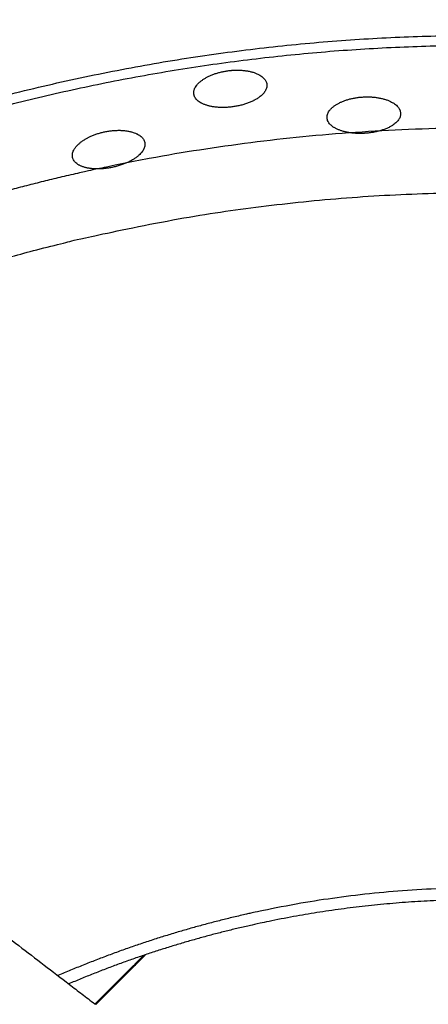
# Model space of a CAD drawing. Units: millimetres. Extents: x 0 to 1901, y 0 to 2179.
# Drawn here: x 430 to 443, y 2046 to 2077 of the extents above; entities that cross this region are included whole.
import ezdxf

# ---------------------------------------------------------------- set-up
doc = ezdxf.new("R2010")
doc.units = ezdxf.units.MM
doc.header["$MEASUREMENT"] = 0
doc.layers.add('PROIEZIONI 2D$Visible$Curves', color=7, linetype='Continuous', true_color=0x000000)
doc.layers.add('PROIEZIONI 2D$Visible$SceneSilhouetteCurves', color=7, linetype='Continuous', lineweight=50, true_color=0x000000)

msp = doc.modelspace()

# ---------------------------------------------------------------- linework, layer by layer
at = {"layer": 'PROIEZIONI 2D$Visible$Curves', "color": 59, "lineweight": -3, "true_color": 0x664b21}
for points, weights, knots in [([(482.639, 2066.889), (465.703, 2079.643), (444.501, 2079.643), (422.878, 2079.644), (405.761, 2066.431)], [0.857747434112, 0.878336518986, 1, 0.876214791018, 0.857060054703], [257.397887, 257.397887, 257.397887, 298.765461, 298.765461, 340.854458, 340.854458, 340.854458]), ([(408.572, 2064.274), (424.549, 2076.225), (444.501, 2076.225), (464.032, 2076.225), (479.818, 2064.725)], [0.85794048378, 0.878900479625, 1, 0.881155742336, 0.858755899718], [55.263092, 55.263092, 55.263092, 94.218735, 94.218735, 132.448898, 132.448898, 132.448898])]:
    msp.add_rational_spline(points, weights, degree=2, knots=knots, dxfattribs=at)
at = {"layer": 'PROIEZIONI 2D$Visible$Curves', "color": 59, "lineweight": -3, "true_color": 0x664c28}
msp.add_rational_spline([(417.41, 2069.412), (433.175, 2077.444), (450.77, 2075.585)], [0.902753966949, 0.842758980055, 0.855921641282], degree=2, dxfattribs=at)
for points, knots in [([(435.492, 2074.392), (435.491, 2074.399), (435.49, 2074.406), (435.49, 2074.414), (435.49, 2074.423), (435.489, 2074.432), (435.49, 2074.441), (435.491, 2074.46), (435.493, 2074.478), (435.497, 2074.497), (435.499, 2074.506), (435.502, 2074.516), (435.505, 2074.525), (435.508, 2074.535), (435.511, 2074.544), (435.515, 2074.554), (435.523, 2074.572), (435.532, 2074.591), (435.544, 2074.61), (435.555, 2074.629), (435.568, 2074.648), (435.582, 2074.667), (435.589, 2074.676), (435.597, 2074.686), (435.605, 2074.695), (435.613, 2074.704), (435.622, 2074.713), (435.631, 2074.723), (435.64, 2074.732), (435.649, 2074.741), (435.659, 2074.75), (435.669, 2074.759), (435.679, 2074.768), (435.689, 2074.777), (435.7, 2074.786), (435.711, 2074.795), (435.722, 2074.804), (435.734, 2074.813), (435.745, 2074.822), (435.758, 2074.83), (435.77, 2074.839), (435.782, 2074.847), (435.795, 2074.856), (435.808, 2074.864), (435.821, 2074.872), (435.834, 2074.88), (435.848, 2074.888), (435.862, 2074.896), (435.876, 2074.904), (435.89, 2074.912), (435.904, 2074.92), (435.919, 2074.927), (435.934, 2074.935), (435.949, 2074.942), (435.965, 2074.95), (435.98, 2074.957), (435.996, 2074.964), (436.012, 2074.971), (436.028, 2074.978), (436.044, 2074.985), (436.061, 2074.991), (436.078, 2074.998), (436.094, 2075.004), (436.112, 2075.011), (436.129, 2075.017), (436.146, 2075.023), (436.163, 2075.029), (436.181, 2075.035), (436.199, 2075.04), (436.216, 2075.046), (436.252, 2075.056), (436.288, 2075.066), (436.326, 2075.075), (436.344, 2075.08), (436.363, 2075.084), (436.382, 2075.088), (436.401, 2075.092), (436.42, 2075.096), (436.439, 2075.1), (436.458, 2075.103), (436.477, 2075.107), (436.497, 2075.11), (436.516, 2075.113), (436.535, 2075.116), (436.554, 2075.118)], [-1.855752, -1.855752, -1.855752, -1.855752, -1.809317, -1.809317, -1.809317, -1.751198, -1.751198, -1.751198, -1.634803, -1.634803, -1.634803, -1.576679, -1.576679, -1.576679, -1.518573, -1.518573, -1.518573, -1.402047, -1.402047, -1.402047, -1.28556, -1.28556, -1.28556, -1.227457, -1.227457, -1.227457, -1.169171, -1.169171, -1.169171, -1.110703, -1.110703, -1.110703, -1.052127, -1.052127, -1.052127, -0.993516, -0.993516, -0.993516, -0.934944, -0.934944, -0.934944, -0.876481, -0.876481, -0.876481, -0.818187, -0.818187, -0.818187, -0.760068, -0.760068, -0.760068, -0.701774, -0.701774, -0.701774, -0.643289, -0.643289, -0.643289, -0.584696, -0.584696, -0.584696, -0.526079, -0.526079, -0.526079, -0.467518, -0.467518, -0.467518, -0.409093, -0.409093, -0.409093, -0.350868, -0.350868, -0.350868, -0.234293, -0.234293, -0.234293, -0.175747, -0.175747, -0.175747, -0.117123, -0.117123, -0.117123, -0.058512, -0.058512, -0.058512, 0, 0, 0, 0]), ([(436.554, 2075.118), (436.576, 2075.121), (436.597, 2075.124), (436.618, 2075.126), (436.628, 2075.127), (436.639, 2075.128), (436.649, 2075.129), (436.66, 2075.13), (436.671, 2075.131), (436.681, 2075.132), (436.702, 2075.134), (436.723, 2075.135), (436.744, 2075.136), (436.765, 2075.137), (436.786, 2075.138), (436.807, 2075.138), (436.828, 2075.138), (436.849, 2075.139), (436.87, 2075.138), (436.89, 2075.138), (436.911, 2075.138), (436.931, 2075.137), (436.952, 2075.136), (436.972, 2075.135), (436.992, 2075.133), (437.012, 2075.132), (437.032, 2075.13), (437.051, 2075.128), (437.09, 2075.124), (437.128, 2075.119), (437.165, 2075.113), (437.183, 2075.109), (437.201, 2075.106), (437.219, 2075.102), (437.237, 2075.099), (437.255, 2075.095), (437.272, 2075.09), (437.289, 2075.086), (437.306, 2075.081), (437.323, 2075.077), (437.339, 2075.072), (437.355, 2075.067), (437.371, 2075.062), (437.387, 2075.056), (437.402, 2075.051), (437.417, 2075.045), (437.432, 2075.039), (437.446, 2075.033), (437.46, 2075.027), (437.483, 2075.017), (437.505, 2075.007), (437.526, 2074.995), (437.546, 2074.984), (437.566, 2074.973), (437.584, 2074.96), (437.602, 2074.948), (437.619, 2074.935), (437.635, 2074.922), (437.651, 2074.909), (437.665, 2074.896), (437.678, 2074.882), (437.691, 2074.868), (437.703, 2074.854), (437.714, 2074.839), (437.724, 2074.825), (437.733, 2074.81), (437.741, 2074.795), (437.741, 2074.794), (437.741, 2074.794), (437.741, 2074.794)], [0, 0, 0, 0, 0.063877, 0.063877, 0.063877, 0.095702, 0.095702, 0.095702, 0.12754, 0.12754, 0.12754, 0.191436, 0.191436, 0.191436, 0.255537, 0.255537, 0.255537, 0.31974, 0.31974, 0.31974, 0.383933, 0.383933, 0.383933, 0.448, 0.448, 0.448, 0.51183, 0.51183, 0.51183, 0.639479, 0.639479, 0.639479, 0.703584, 0.703584, 0.703584, 0.767784, 0.767784, 0.767784, 0.831977, 0.831977, 0.831977, 0.896057, 0.896057, 0.896057, 0.959922, 0.959922, 0.959922, 1.023574, 1.023574, 1.023574, 1.127406, 1.127406, 1.127406, 1.231399, 1.231399, 1.231399, 1.335167, 1.335167, 1.335167, 1.438728, 1.438728, 1.438728, 1.54243, 1.54243, 1.54243, 1.645967, 1.645967, 1.645967, 1.647349, 1.647349, 1.647349, 1.647349]), ([(437.771, 2074.7), (437.774, 2074.684), (437.774, 2074.668), (437.774, 2074.653), (437.773, 2074.636), (437.771, 2074.62), (437.768, 2074.604), (437.765, 2074.587), (437.76, 2074.571), (437.754, 2074.555), (437.748, 2074.538), (437.741, 2074.522), (437.732, 2074.505), (437.723, 2074.489), (437.713, 2074.472), (437.702, 2074.456), (437.69, 2074.44), (437.677, 2074.424), (437.663, 2074.408), (437.649, 2074.392), (437.634, 2074.376), (437.617, 2074.36), (437.6, 2074.344), (437.582, 2074.329), (437.563, 2074.314), (437.551, 2074.304), (437.538, 2074.295), (437.525, 2074.285), (437.512, 2074.276), (437.499, 2074.267), (437.485, 2074.258), (437.471, 2074.249), (437.457, 2074.24), (437.442, 2074.232), (437.428, 2074.223), (437.412, 2074.214), (437.397, 2074.206), (437.386, 2074.2), (437.376, 2074.195), (437.365, 2074.189)], [-1.851407, -1.851407, -1.851407, -1.851407, -1.751461, -1.751461, -1.751461, -1.648765, -1.648765, -1.648765, -1.546139, -1.546139, -1.546139, -1.443319, -1.443319, -1.443319, -1.340621, -1.340621, -1.340621, -1.237779, -1.237779, -1.237779, -1.134473, -1.134473, -1.134473, -1.031101, -1.031101, -1.031101, -0.966657, -0.966657, -0.966657, -0.902422, -0.902422, -0.902422, -0.838267, -0.838267, -0.838267, -0.773844, -0.773844, -0.773844, -0.730572, -0.730572, -0.730572, -0.730572]), ([(437.741, 2074.794), (437.749, 2074.779), (437.755, 2074.764), (437.76, 2074.748), (437.765, 2074.733), (437.769, 2074.717), (437.771, 2074.701)], [-2.0599012, -2.0599012, -2.0599012, -2.0599012, -1.9576727, -1.9576727, -1.9576727, -1.8541177, -1.8541177, -1.8541177, -1.8541177]), ([(435.521, 2074.299), (435.52, 2074.302), (435.518, 2074.305), (435.517, 2074.309), (435.513, 2074.317), (435.509, 2074.326), (435.506, 2074.334), (435.5, 2074.351), (435.496, 2074.369), (435.493, 2074.386)], [-0.1941337, -0.1941337, -0.1941337, -0.1941337, -0.1720518, -0.1720518, -0.1720518, -0.1147424, -0.1147424, -0.1147424, 0, 0, 0, 0]), ([(436.706, 2073.993), (436.687, 2073.991), (436.668, 2073.988), (436.649, 2073.986), (436.631, 2073.984), (436.612, 2073.982), (436.593, 2073.981), (436.574, 2073.979), (436.555, 2073.978), (436.536, 2073.976), (436.517, 2073.975), (436.498, 2073.974), (436.479, 2073.974), (436.461, 2073.973), (436.442, 2073.972), (436.423, 2073.972), (436.404, 2073.972), (436.386, 2073.972), (436.367, 2073.972), (436.349, 2073.972), (436.33, 2073.973), (436.312, 2073.973), (436.294, 2073.974), (436.276, 2073.975), (436.258, 2073.976), (436.24, 2073.977), (436.222, 2073.979), (436.204, 2073.98), (436.187, 2073.982), (436.17, 2073.984), (436.153, 2073.986), (436.135, 2073.988), (436.119, 2073.99), (436.102, 2073.993), (436.085, 2073.995), (436.069, 2073.998), (436.053, 2074.001), (436.037, 2074.004), (436.021, 2074.007), (436.005, 2074.01), (435.99, 2074.014), (435.974, 2074.017), (435.959, 2074.021), (435.944, 2074.025), (435.929, 2074.029), (435.914, 2074.033), (435.9, 2074.038), (435.886, 2074.042), (435.872, 2074.047), (435.858, 2074.051), (435.844, 2074.056), (435.831, 2074.061), (435.818, 2074.066), (435.805, 2074.071), (435.792, 2074.077), (435.78, 2074.082), (435.768, 2074.087), (435.756, 2074.093), (435.744, 2074.099), (435.733, 2074.105), (435.721, 2074.111), (435.699, 2074.123), (435.679, 2074.136), (435.659, 2074.149), (435.64, 2074.162), (435.622, 2074.176), (435.606, 2074.191), (435.59, 2074.205), (435.576, 2074.22), (435.563, 2074.236), (435.55, 2074.251), (435.539, 2074.267), (435.53, 2074.284), (435.527, 2074.289), (435.524, 2074.294), (435.521, 2074.299)], [0, 0, 0, 0, 0.057298, 0.057298, 0.057298, 0.114646, 0.114646, 0.114646, 0.171966, 0.171966, 0.171966, 0.229283, 0.229283, 0.229283, 0.286815, 0.286815, 0.286815, 0.344514, 0.344514, 0.344514, 0.402307, 0.402307, 0.402307, 0.460114, 0.460114, 0.460114, 0.517854, 0.517854, 0.517854, 0.575446, 0.575446, 0.575446, 0.632815, 0.632815, 0.632815, 0.69019, 0.69019, 0.69019, 0.747768, 0.747768, 0.747768, 0.805489, 0.805489, 0.805489, 0.863286, 0.863286, 0.863286, 0.921088, 0.921088, 0.921088, 0.978819, 0.978819, 0.978819, 1.036403, 1.036403, 1.036403, 1.093771, 1.093771, 1.093771, 1.151096, 1.151096, 1.151096, 1.266049, 1.266049, 1.266049, 1.380944, 1.380944, 1.380944, 1.495596, 1.495596, 1.495596, 1.610369, 1.610369, 1.610369, 1.645573, 1.645573, 1.645573, 1.645573]), ([(440.026, 2074.112), (440.04, 2074.119), (440.054, 2074.126), (440.068, 2074.133), (440.083, 2074.14), (440.098, 2074.146), (440.113, 2074.153), (440.129, 2074.16), (440.144, 2074.166), (440.16, 2074.172), (440.176, 2074.178), (440.192, 2074.184), (440.209, 2074.19), (440.225, 2074.196), (440.242, 2074.202), (440.259, 2074.207), (440.276, 2074.213), (440.293, 2074.218), (440.311, 2074.223), (440.328, 2074.228), (440.346, 2074.232), (440.363, 2074.237), (440.381, 2074.242), (440.399, 2074.246), (440.418, 2074.25), (440.436, 2074.254), (440.454, 2074.258), (440.473, 2074.262), (440.492, 2074.266), (440.51, 2074.269), (440.529, 2074.272), (440.548, 2074.276), (440.567, 2074.279), (440.586, 2074.281), (440.606, 2074.284), (440.625, 2074.287), (440.644, 2074.289), (440.663, 2074.291), (440.683, 2074.293), (440.702, 2074.295), (440.721, 2074.297), (440.741, 2074.298), (440.76, 2074.299)], [-0.8167046, -0.8167046, -0.8167046, -0.8167046, -0.7599612, -0.7599612, -0.7599612, -0.7013872, -0.7013872, -0.7013872, -0.6427671, -0.6427671, -0.6427671, -0.5841818, -0.5841818, -0.5841818, -0.5257077, -0.5257077, -0.5257077, -0.4674133, -0.4674133, -0.4674133, -0.4092864, -0.4092864, -0.4092864, -0.3509632, -0.3509632, -0.3509632, -0.2924481, -0.2924481, -0.2924481, -0.233826, -0.233826, -0.233826, -0.1751851, -0.1751851, -0.1751851, -0.1166133, -0.1166133, -0.1166133, -0.0581936, -0.0581936, -0.0581936, 0, 0, 0, 0]), ([(440.76, 2074.299), (440.78, 2074.301), (440.801, 2074.302), (440.821, 2074.302), (440.841, 2074.303), (440.861, 2074.304), (440.882, 2074.304), (440.902, 2074.304), (440.922, 2074.304), (440.942, 2074.304), (440.962, 2074.303), (440.982, 2074.303), (441.002, 2074.302), (441.022, 2074.301), (441.042, 2074.3), (441.062, 2074.298), (441.081, 2074.297), (441.101, 2074.295), (441.121, 2074.293), (441.14, 2074.291), (441.159, 2074.289), (441.179, 2074.286), (441.198, 2074.284), (441.217, 2074.281), (441.235, 2074.278), (441.254, 2074.275), (441.273, 2074.271), (441.291, 2074.268), (441.309, 2074.264), (441.327, 2074.261), (441.345, 2074.257), (441.362, 2074.252), (441.379, 2074.248), (441.396, 2074.244), (441.413, 2074.239), (441.43, 2074.234), (441.447, 2074.23), (441.463, 2074.225), (441.479, 2074.219), (441.495, 2074.214), (441.511, 2074.209), (441.527, 2074.203), (441.542, 2074.197), (441.557, 2074.191), (441.572, 2074.185), (441.586, 2074.179), (441.601, 2074.173), (441.615, 2074.166), (441.628, 2074.16), (441.653, 2074.148), (441.676, 2074.135), (441.698, 2074.122), (441.709, 2074.116), (441.719, 2074.109), (441.729, 2074.103), (441.74, 2074.096), (441.75, 2074.089), (441.759, 2074.082), (441.778, 2074.069), (441.796, 2074.054), (441.812, 2074.04), (441.828, 2074.025), (441.843, 2074.01), (441.857, 2073.994), (441.87, 2073.979), (441.882, 2073.963), (441.892, 2073.947), (441.899, 2073.936), (441.906, 2073.925), (441.912, 2073.914)], [-3.707161, -3.707161, -3.707161, -3.707161, -3.646221, -3.646221, -3.646221, -3.585208, -3.585208, -3.585208, -3.52422, -3.52422, -3.52422, -3.46329, -3.46329, -3.46329, -3.402146, -3.402146, -3.402146, -3.340806, -3.340806, -3.340806, -3.279354, -3.279354, -3.279354, -3.217888, -3.217888, -3.217888, -3.156505, -3.156505, -3.156505, -3.095303, -3.095303, -3.095303, -3.034344, -3.034344, -3.034344, -2.973261, -2.973261, -2.973261, -2.911975, -2.911975, -2.911975, -2.850556, -2.850556, -2.850556, -2.789086, -2.789086, -2.789086, -2.727654, -2.727654, -2.727654, -2.618142, -2.618142, -2.618142, -2.563665, -2.563665, -2.563665, -2.509119, -2.509119, -2.509119, -2.39981, -2.39981, -2.39981, -2.2906, -2.2906, -2.2906, -2.181603, -2.181603, -2.181603, -2.106761, -2.106761, -2.106761, -2.106761]), ([(437.365, 2074.189), (437.36, 2074.186), (437.354, 2074.184), (437.349, 2074.181), (437.332, 2074.173), (437.316, 2074.165), (437.298, 2074.157), (437.281, 2074.149), (437.264, 2074.142), (437.246, 2074.134), (437.228, 2074.127), (437.21, 2074.12), (437.192, 2074.113), (437.173, 2074.106), (437.154, 2074.099), (437.136, 2074.093), (437.117, 2074.087), (437.097, 2074.08), (437.078, 2074.074), (437.058, 2074.068), (437.039, 2074.063), (437.019, 2074.057), (436.999, 2074.051), (436.978, 2074.046), (436.958, 2074.041), (436.937, 2074.036), (436.917, 2074.031), (436.896, 2074.027), (436.875, 2074.022), (436.854, 2074.018), (436.833, 2074.014), (436.812, 2074.01), (436.791, 2074.006), (436.77, 2074.003), (436.749, 2073.999), (436.727, 2073.996), (436.706, 2073.993)], [2.9766784, 2.9766784, 2.9766784, 2.9766784, 2.9980082, 2.9980082, 2.9980082, 3.0626801, 3.0626801, 3.0626801, 3.1273129, 3.1273129, 3.1273129, 3.1918033, 3.1918033, 3.1918033, 3.256059, 3.256059, 3.256059, 3.3202186, 3.3202186, 3.3202186, 3.3846501, 3.3846501, 3.3846501, 3.4492628, 3.4492628, 3.4492628, 3.5139426, 3.5139426, 3.5139426, 3.5785733, 3.5785733, 3.5785733, 3.6430429, 3.6430429, 3.6430429, 3.7072502, 3.7072502, 3.7072502, 3.7072502]), ([(439.65, 2073.643), (439.648, 2073.661), (439.649, 2073.679), (439.651, 2073.698), (439.653, 2073.716), (439.656, 2073.734), (439.662, 2073.753), (439.667, 2073.771), (439.675, 2073.79), (439.684, 2073.808), (439.693, 2073.826), (439.704, 2073.845), (439.716, 2073.863), (439.722, 2073.872), (439.729, 2073.881), (439.736, 2073.89), (439.743, 2073.899), (439.75, 2073.908), (439.758, 2073.916), (439.766, 2073.925), (439.775, 2073.934), (439.783, 2073.943), (439.792, 2073.952), (439.801, 2073.96), (439.811, 2073.969), (439.821, 2073.978), (439.831, 2073.986), (439.841, 2073.994), (439.852, 2074.003), (439.862, 2074.011), (439.874, 2074.019), (439.885, 2074.028), (439.896, 2074.036), (439.908, 2074.044), (439.92, 2074.052), (439.932, 2074.06), (439.945, 2074.067), (439.958, 2074.075), (439.971, 2074.083), (439.984, 2074.09), (439.997, 2074.097), (440.011, 2074.105), (440.025, 2074.112), (440.025, 2074.112), (440.026, 2074.112), (440.026, 2074.112)], [0, 0, 0, 0, 0.116338, 0.116338, 0.116338, 0.232626, 0.232626, 0.232626, 0.349026, 0.349026, 0.349026, 0.465483, 0.465483, 0.465483, 0.523585, 0.523585, 0.523585, 0.581845, 0.581845, 0.581845, 0.640294, 0.640294, 0.640294, 0.698863, 0.698863, 0.698863, 0.757479, 0.757479, 0.757479, 0.81607, 0.81607, 0.81607, 0.874568, 0.874568, 0.874568, 0.932911, 0.932911, 0.932911, 0.991053, 0.991053, 0.991053, 1.049291, 1.049291, 1.049291, 1.050993, 1.050993, 1.050993, 1.050993]), ([(441.912, 2073.914), (441.914, 2073.909), (441.917, 2073.904), (441.919, 2073.898), (441.923, 2073.89), (441.926, 2073.882), (441.929, 2073.874), (441.932, 2073.865), (441.934, 2073.857), (441.936, 2073.849), (441.941, 2073.832), (441.943, 2073.815), (441.945, 2073.798), (441.945, 2073.797), (441.945, 2073.797), (441.945, 2073.796)], [1.6004008, 1.6004008, 1.6004008, 1.6004008, 1.6346715, 1.6346715, 1.6346715, 1.6891433, 1.6891433, 1.6891433, 1.7436158, 1.7436158, 1.7436158, 1.8526944, 1.8526944, 1.8526944, 1.8558148, 1.8558148, 1.8558148, 1.8558148]), ([(440.833, 2073.166), (440.795, 2073.164), (440.756, 2073.162), (440.718, 2073.162), (440.699, 2073.161), (440.68, 2073.161), (440.661, 2073.161), (440.642, 2073.162), (440.623, 2073.162), (440.605, 2073.163), (440.586, 2073.163), (440.567, 2073.164), (440.548, 2073.165), (440.529, 2073.166), (440.511, 2073.167), (440.492, 2073.169), (440.474, 2073.17), (440.456, 2073.172), (440.437, 2073.174), (440.419, 2073.176), (440.401, 2073.178), (440.384, 2073.181), (440.366, 2073.183), (440.348, 2073.186), (440.331, 2073.188), (440.314, 2073.191), (440.297, 2073.194), (440.28, 2073.198), (440.263, 2073.201), (440.246, 2073.204), (440.23, 2073.208), (440.214, 2073.212), (440.197, 2073.215), (440.181, 2073.22), (440.165, 2073.224), (440.15, 2073.228), (440.134, 2073.232), (440.119, 2073.237), (440.104, 2073.242), (440.089, 2073.246), (440.074, 2073.251), (440.06, 2073.256), (440.045, 2073.262), (440.031, 2073.267), (440.017, 2073.272), (440.004, 2073.278), (439.99, 2073.283), (439.977, 2073.289), (439.964, 2073.295), (439.952, 2073.301), (439.939, 2073.307), (439.927, 2073.313), (439.915, 2073.319), (439.903, 2073.326), (439.892, 2073.332), (439.88, 2073.339), (439.869, 2073.345), (439.859, 2073.352), (439.848, 2073.359), (439.838, 2073.366), (439.828, 2073.373), (439.818, 2073.38), (439.808, 2073.387), (439.799, 2073.395), (439.79, 2073.402), (439.782, 2073.409), (439.773, 2073.417), (439.765, 2073.424), (439.757, 2073.432), (439.75, 2073.44), (439.735, 2073.456), (439.721, 2073.472), (439.71, 2073.488), (439.698, 2073.504), (439.688, 2073.521), (439.68, 2073.538), (439.671, 2073.555), (439.665, 2073.572), (439.66, 2073.59), (439.655, 2073.607), (439.651, 2073.625), (439.65, 2073.643)], [-1.839417, -1.839417, -1.839417, -1.839417, -1.724554, -1.724554, -1.724554, -1.667137, -1.667137, -1.667137, -1.609522, -1.609522, -1.609522, -1.551782, -1.551782, -1.551782, -1.493994, -1.493994, -1.493994, -1.43624, -1.43624, -1.43624, -1.378602, -1.378602, -1.378602, -1.321159, -1.321159, -1.321159, -1.263866, -1.263866, -1.263866, -1.206383, -1.206383, -1.206383, -1.148731, -1.148731, -1.148731, -1.090976, -1.090976, -1.090976, -1.03319, -1.03319, -1.03319, -0.97545, -0.97545, -0.97545, -0.917831, -0.917831, -0.917831, -0.860409, -0.860409, -0.860409, -0.803131, -0.803131, -0.803131, -0.745726, -0.745726, -0.745726, -0.688234, -0.688234, -0.688234, -0.630718, -0.630718, -0.630718, -0.573245, -0.573245, -0.573245, -0.515882, -0.515882, -0.515882, -0.458623, -0.458623, -0.458623, -0.343888, -0.343888, -0.343888, -0.229252, -0.229252, -0.229252, -0.114603, -0.114603, -0.114603, 0, 0, 0, 0]), ([(441.945, 2073.796), (441.945, 2073.789), (441.945, 2073.781), (441.945, 2073.774), (441.945, 2073.766), (441.945, 2073.758), (441.944, 2073.75), (441.942, 2073.733), (441.939, 2073.717), (441.935, 2073.701), (441.93, 2073.685), (441.925, 2073.669), (441.917, 2073.653), (441.91, 2073.637), (441.902, 2073.621), (441.892, 2073.605), (441.882, 2073.59), (441.871, 2073.574), (441.858, 2073.559), (441.846, 2073.543), (441.832, 2073.528), (441.817, 2073.513), (441.801, 2073.498), (441.785, 2073.483), (441.767, 2073.469), (441.749, 2073.454), (441.73, 2073.44), (441.71, 2073.426), (441.697, 2073.417), (441.684, 2073.409), (441.67, 2073.401), (441.657, 2073.392), (441.643, 2073.384), (441.628, 2073.376), (441.616, 2073.369), (441.603, 2073.363), (441.591, 2073.356)], [-1.851347, -1.851347, -1.851347, -1.851347, -1.803155, -1.803155, -1.803155, -1.751866, -1.751866, -1.751866, -1.64912, -1.64912, -1.64912, -1.546449, -1.546449, -1.546449, -1.443693, -1.443693, -1.443693, -1.340793, -1.340793, -1.340793, -1.238092, -1.238092, -1.238092, -1.135082, -1.135082, -1.135082, -1.031626, -1.031626, -1.031626, -0.966974, -0.966974, -0.966974, -0.902407, -0.902407, -0.902407, -0.847885, -0.847885, -0.847885, -0.847885]), ([(441.591, 2073.356), (441.588, 2073.355), (441.586, 2073.354), (441.584, 2073.352), (441.568, 2073.345), (441.553, 2073.337), (441.537, 2073.33), (441.521, 2073.323), (441.504, 2073.316), (441.487, 2073.309), (441.47, 2073.302), (441.453, 2073.295), (441.436, 2073.289), (441.418, 2073.282), (441.4, 2073.276), (441.382, 2073.27), (441.363, 2073.264), (441.345, 2073.258), (441.326, 2073.252), (441.307, 2073.246), (441.288, 2073.241), (441.268, 2073.236), (441.249, 2073.231), (441.229, 2073.226), (441.209, 2073.221), (441.189, 2073.217), (441.169, 2073.212), (441.149, 2073.208), (441.129, 2073.204), (441.108, 2073.2), (441.088, 2073.196), (441.067, 2073.193), (441.046, 2073.19), (441.025, 2073.186), (441.004, 2073.183), (440.983, 2073.181), (440.961, 2073.178), (440.94, 2073.176), (440.919, 2073.173), (440.897, 2073.171), (440.876, 2073.169), (440.854, 2073.168), (440.833, 2073.166)], [2.8592766, 2.8592766, 2.8592766, 2.8592766, 2.8691436, 2.8691436, 2.8691436, 2.9332887, 2.9332887, 2.9332887, 2.9975465, 2.9975465, 2.9975465, 3.0620499, 3.0620499, 3.0620499, 3.1266912, 3.1266912, 3.1266912, 3.1913587, 3.1913587, 3.1913587, 3.2559427, 3.2559427, 3.2559427, 3.3203413, 3.3203413, 3.3203413, 3.3844844, 3.3844844, 3.3844844, 3.4487599, 3.4487599, 3.4487599, 3.5132774, 3.5132774, 3.5132774, 3.5779275, 3.5779275, 3.5779275, 3.6425942, 3.6425942, 3.6425942, 3.7071614, 3.7071614, 3.7071614, 3.7071614]), ([(431.707, 2072.417), (431.704, 2072.432), (431.702, 2072.448), (431.702, 2072.464), (431.701, 2072.482), (431.702, 2072.501), (431.705, 2072.52), (431.708, 2072.539), (431.713, 2072.558), (431.719, 2072.577), (431.726, 2072.597), (431.734, 2072.616), (431.743, 2072.636), (431.748, 2072.646), (431.754, 2072.656), (431.759, 2072.666), (431.765, 2072.675), (431.771, 2072.685), (431.778, 2072.695), (431.785, 2072.705), (431.792, 2072.715), (431.799, 2072.725), (431.807, 2072.735), (431.815, 2072.745), (431.823, 2072.754), (431.831, 2072.764), (431.84, 2072.774), (431.849, 2072.784), (431.858, 2072.794), (431.868, 2072.804), (431.878, 2072.813), (431.888, 2072.823), (431.898, 2072.833), (431.909, 2072.842), (431.919, 2072.852), (431.93, 2072.861), (431.942, 2072.871), (431.953, 2072.88), (431.965, 2072.889), (431.977, 2072.898), (431.989, 2072.908), (432.002, 2072.917), (432.015, 2072.926), (432.028, 2072.935), (432.041, 2072.944), (432.054, 2072.953), (432.068, 2072.962), (432.082, 2072.97), (432.096, 2072.979), (432.111, 2072.988), (432.125, 2072.996), (432.14, 2073.004), (432.155, 2073.013), (432.171, 2073.021), (432.186, 2073.029), (432.19, 2073.031), (432.194, 2073.033), (432.198, 2073.035)], [-1.850473, -1.850473, -1.850473, -1.850473, -1.75136, -1.75136, -1.75136, -1.635072, -1.635072, -1.635072, -1.518672, -1.518672, -1.518672, -1.402215, -1.402215, -1.402215, -1.344113, -1.344113, -1.344113, -1.285853, -1.285853, -1.285853, -1.227404, -1.227404, -1.227404, -1.168835, -1.168835, -1.168835, -1.110219, -1.110219, -1.110219, -1.051628, -1.051628, -1.051628, -0.99313, -0.99313, -0.99313, -0.934787, -0.934787, -0.934787, -0.876645, -0.876645, -0.876645, -0.818407, -0.818407, -0.818407, -0.759961, -0.759961, -0.759961, -0.701387, -0.701387, -0.701387, -0.642767, -0.642767, -0.642767, -0.584182, -0.584182, -0.584182, -0.569668, -0.569668, -0.569668, -0.569668]), ([(432.198, 2073.035), (432.209, 2073.041), (432.221, 2073.047), (432.233, 2073.053), (432.249, 2073.06), (432.266, 2073.068), (432.282, 2073.075), (432.299, 2073.083), (432.316, 2073.09), (432.333, 2073.097), (432.35, 2073.104), (432.367, 2073.111), (432.384, 2073.117), (432.402, 2073.124), (432.42, 2073.131), (432.437, 2073.137), (432.455, 2073.143), (432.474, 2073.149), (432.492, 2073.155), (432.51, 2073.161), (432.529, 2073.166), (432.547, 2073.172), (432.566, 2073.177), (432.584, 2073.182), (432.603, 2073.187), (432.622, 2073.192), (432.641, 2073.197), (432.66, 2073.201), (432.679, 2073.206), (432.698, 2073.21), (432.717, 2073.214)], [1.2980299, 1.2980299, 1.2980299, 1.2980299, 1.3419903, 1.3419903, 1.3419903, 1.4002847, 1.4002847, 1.4002847, 1.4584115, 1.4584115, 1.4584115, 1.5167348, 1.5167348, 1.5167348, 1.5752499, 1.5752499, 1.5752499, 1.633872, 1.633872, 1.633872, 1.6925129, 1.6925129, 1.6925129, 1.7510847, 1.7510847, 1.7510847, 1.8095044, 1.8095044, 1.8095044, 1.867698, 1.867698, 1.867698, 1.867698]), ([(432.717, 2073.214), (432.736, 2073.218), (432.756, 2073.222), (432.776, 2073.225), (432.796, 2073.229), (432.816, 2073.232), (432.836, 2073.235), (432.856, 2073.238), (432.876, 2073.241), (432.896, 2073.243), (432.916, 2073.246), (432.936, 2073.248), (432.956, 2073.25), (432.976, 2073.252), (432.996, 2073.253), (433.015, 2073.255), (433.035, 2073.256), (433.055, 2073.257), (433.075, 2073.258), (433.094, 2073.258), (433.114, 2073.259), (433.133, 2073.259), (433.152, 2073.259), (433.171, 2073.259), (433.19, 2073.259), (433.209, 2073.258), (433.228, 2073.258), (433.247, 2073.257), (433.265, 2073.256), (433.283, 2073.254), (433.301, 2073.253), (433.319, 2073.251), (433.337, 2073.249), (433.355, 2073.247), (433.372, 2073.245), (433.389, 2073.243), (433.406, 2073.24), (433.423, 2073.238), (433.44, 2073.235), (433.457, 2073.232), (433.473, 2073.228), (433.489, 2073.225), (433.505, 2073.221), (433.521, 2073.218), (433.536, 2073.214), (433.552, 2073.209), (433.567, 2073.205), (433.582, 2073.201), (433.596, 2073.196), (433.622, 2073.188), (433.647, 2073.179), (433.67, 2073.169), (433.682, 2073.164), (433.693, 2073.159), (433.704, 2073.154), (433.715, 2073.149), (433.726, 2073.144), (433.736, 2073.138), (433.757, 2073.127), (433.776, 2073.115), (433.795, 2073.103), (433.813, 2073.091), (433.83, 2073.078), (433.845, 2073.064), (433.86, 2073.051), (433.874, 2073.037), (433.887, 2073.023), (433.899, 2073.008), (433.91, 2072.993), (433.92, 2072.978), (433.925, 2072.97), (433.929, 2072.963), (433.933, 2072.955), (433.937, 2072.947), (433.941, 2072.939), (433.944, 2072.931), (433.951, 2072.915), (433.956, 2072.899), (433.96, 2072.882)], [-3.707161, -3.707161, -3.707161, -3.707161, -3.646221, -3.646221, -3.646221, -3.585208, -3.585208, -3.585208, -3.52422, -3.52422, -3.52422, -3.46329, -3.46329, -3.46329, -3.402146, -3.402146, -3.402146, -3.340806, -3.340806, -3.340806, -3.279354, -3.279354, -3.279354, -3.217888, -3.217888, -3.217888, -3.156505, -3.156505, -3.156505, -3.095303, -3.095303, -3.095303, -3.034344, -3.034344, -3.034344, -2.973261, -2.973261, -2.973261, -2.911975, -2.911975, -2.911975, -2.850556, -2.850556, -2.850556, -2.789086, -2.789086, -2.789086, -2.727654, -2.727654, -2.727654, -2.618142, -2.618142, -2.618142, -2.563665, -2.563665, -2.563665, -2.509119, -2.509119, -2.509119, -2.39981, -2.39981, -2.39981, -2.2906, -2.2906, -2.2906, -2.181603, -2.181603, -2.181603, -2.07249, -2.07249, -2.07249, -2.018018, -2.018018, -2.018018, -1.963546, -1.963546, -1.963546, -1.854467, -1.854467, -1.854467, -1.854467]), ([(433.96, 2072.881), (433.961, 2072.873), (433.963, 2072.866), (433.964, 2072.858), (433.964, 2072.85), (433.965, 2072.842), (433.965, 2072.834), (433.966, 2072.818), (433.965, 2072.802), (433.963, 2072.785), (433.961, 2072.768), (433.958, 2072.752), (433.953, 2072.735), (433.948, 2072.718), (433.942, 2072.701), (433.934, 2072.684), (433.926, 2072.667), (433.917, 2072.65), (433.907, 2072.633), (433.897, 2072.616), (433.885, 2072.599), (433.872, 2072.582), (433.859, 2072.565), (433.845, 2072.548), (433.829, 2072.531), (433.814, 2072.515), (433.797, 2072.498), (433.779, 2072.481), (433.767, 2072.471), (433.756, 2072.461), (433.743, 2072.45), (433.731, 2072.44), (433.718, 2072.43), (433.705, 2072.42), (433.692, 2072.41), (433.678, 2072.4), (433.664, 2072.391), (433.65, 2072.381), (433.635, 2072.371), (433.621, 2072.362), (433.606, 2072.353), (433.59, 2072.343), (433.575, 2072.334), (433.559, 2072.325), (433.543, 2072.316), (433.526, 2072.307), (433.515, 2072.301), (433.504, 2072.295), (433.492, 2072.289)], [-1.851347, -1.851347, -1.851347, -1.851347, -1.803155, -1.803155, -1.803155, -1.751866, -1.751866, -1.751866, -1.64912, -1.64912, -1.64912, -1.546449, -1.546449, -1.546449, -1.443693, -1.443693, -1.443693, -1.340793, -1.340793, -1.340793, -1.238092, -1.238092, -1.238092, -1.135082, -1.135082, -1.135082, -1.031626, -1.031626, -1.031626, -0.966974, -0.966974, -0.966974, -0.902407, -0.902407, -0.902407, -0.838018, -0.838018, -0.838018, -0.773873, -0.773873, -0.773873, -0.709615, -0.709615, -0.709615, -0.645112, -0.645112, -0.645112, -0.601071, -0.601071, -0.601071, -0.601071]), ([(432.947, 2072.102), (432.909, 2072.094), (432.871, 2072.087), (432.834, 2072.081), (432.815, 2072.078), (432.796, 2072.076), (432.777, 2072.073), (432.758, 2072.071), (432.74, 2072.068), (432.721, 2072.066), (432.702, 2072.064), (432.683, 2072.063), (432.665, 2072.061), (432.646, 2072.059), (432.627, 2072.058), (432.609, 2072.057), (432.59, 2072.056), (432.572, 2072.055), (432.554, 2072.055), (432.536, 2072.054), (432.517, 2072.054), (432.5, 2072.054), (432.482, 2072.053), (432.464, 2072.054), (432.446, 2072.054), (432.429, 2072.054), (432.412, 2072.055), (432.395, 2072.056), (432.377, 2072.057), (432.36, 2072.058), (432.344, 2072.059), (432.327, 2072.061), (432.31, 2072.062), (432.294, 2072.064), (432.277, 2072.066), (432.261, 2072.068), (432.245, 2072.07), (432.23, 2072.072), (432.214, 2072.075), (432.199, 2072.078), (432.183, 2072.08), (432.168, 2072.083), (432.153, 2072.087), (432.138, 2072.09), (432.124, 2072.093), (432.11, 2072.097), (432.096, 2072.1), (432.082, 2072.104), (432.068, 2072.108), (432.055, 2072.112), (432.042, 2072.117), (432.029, 2072.121), (432.016, 2072.126), (432.004, 2072.13), (431.991, 2072.135), (431.979, 2072.14), (431.967, 2072.145), (431.956, 2072.15), (431.944, 2072.156), (431.933, 2072.161), (431.922, 2072.167), (431.912, 2072.172), (431.901, 2072.178), (431.891, 2072.184), (431.881, 2072.19), (431.872, 2072.196), (431.862, 2072.203), (431.853, 2072.209), (431.844, 2072.215), (431.836, 2072.222), (431.819, 2072.235), (431.803, 2072.249), (431.789, 2072.264), (431.775, 2072.279), (431.763, 2072.294), (431.753, 2072.309), (431.742, 2072.325), (431.733, 2072.341), (431.726, 2072.358), (431.718, 2072.375), (431.713, 2072.392), (431.709, 2072.409)], [-1.839417, -1.839417, -1.839417, -1.839417, -1.724554, -1.724554, -1.724554, -1.667137, -1.667137, -1.667137, -1.609522, -1.609522, -1.609522, -1.551782, -1.551782, -1.551782, -1.493994, -1.493994, -1.493994, -1.43624, -1.43624, -1.43624, -1.378602, -1.378602, -1.378602, -1.321159, -1.321159, -1.321159, -1.263866, -1.263866, -1.263866, -1.206383, -1.206383, -1.206383, -1.148731, -1.148731, -1.148731, -1.090976, -1.090976, -1.090976, -1.03319, -1.03319, -1.03319, -0.97545, -0.97545, -0.97545, -0.917831, -0.917831, -0.917831, -0.860409, -0.860409, -0.860409, -0.803131, -0.803131, -0.803131, -0.745726, -0.745726, -0.745726, -0.688234, -0.688234, -0.688234, -0.630718, -0.630718, -0.630718, -0.573245, -0.573245, -0.573245, -0.515882, -0.515882, -0.515882, -0.458623, -0.458623, -0.458623, -0.343888, -0.343888, -0.343888, -0.229252, -0.229252, -0.229252, -0.114603, -0.114603, -0.114603, 0, 0, 0, 0]), ([(433.492, 2072.289), (433.486, 2072.286), (433.481, 2072.283), (433.475, 2072.281), (433.458, 2072.272), (433.44, 2072.264), (433.423, 2072.255), (433.405, 2072.247), (433.386, 2072.239), (433.368, 2072.231), (433.349, 2072.224), (433.33, 2072.216), (433.311, 2072.209), (433.292, 2072.201), (433.273, 2072.194), (433.254, 2072.187), (433.234, 2072.18), (433.214, 2072.174), (433.194, 2072.167), (433.174, 2072.161), (433.154, 2072.155), (433.134, 2072.149), (433.113, 2072.143), (433.093, 2072.137), (433.072, 2072.131), (433.051, 2072.126), (433.03, 2072.121), (433.01, 2072.116), (432.989, 2072.111), (432.968, 2072.106), (432.947, 2072.102)], [3.1060903, 3.1060903, 3.1060903, 3.1060903, 3.1266912, 3.1266912, 3.1266912, 3.1913587, 3.1913587, 3.1913587, 3.2559427, 3.2559427, 3.2559427, 3.3203413, 3.3203413, 3.3203413, 3.3844844, 3.3844844, 3.3844844, 3.4487599, 3.4487599, 3.4487599, 3.5132774, 3.5132774, 3.5132774, 3.5779275, 3.5779275, 3.5779275, 3.6425942, 3.6425942, 3.6425942, 3.7071614, 3.7071614, 3.7071614, 3.7071614])]:
    msp.add_open_spline(points, degree=3, knots=knots, dxfattribs=at)
for points in [[(435.493, 2074.386), (435.493, 2074.388), (435.492, 2074.39), (435.492, 2074.391)], [(431.709, 2072.409), (431.708, 2072.411), (431.708, 2072.414), (431.707, 2072.416)]]:
    msp.add_open_spline(points, degree=3, dxfattribs=at)
for points, weights, knots in [([(459.428, 2071.338), (446.279, 2074.907), (432.937, 2072.148), (428.462, 2071.222), (424.191, 2069.595)], [0.875567763041, 0.910106100878, 1, 0.967930219845, 0.942905630951], [151.329226, 151.329226, 151.329226, 178.864935, 178.864935, 188.68834, 188.68834, 188.68834]), ([(419.508, 2065.316), (426.1, 2068.675), (433.345, 2070.174), (456.374, 2074.937), (475.734, 2061.588)], [0.916733201607, 0.948925288212, 1, 0.853916841327, 0.862306058037], [157.100474, 157.100474, 157.100474, 172.597196, 172.597196, 216.920701, 216.920701, 216.920701]), ([(456.976, 2047.197), (447.707, 2050.928), (437.911, 2048.955), (434.472, 2048.262), (431.252, 2046.87)], [0.863440890101, 0.890216118642, 1, 0.958499946248, 0.928861499256], [84.6977, 84.6977, 84.6977, 104.439658, 104.439658, 111.902433, 111.902433, 111.902433]), ([(456.631, 2046.933), (453.498, 2048.171), (450.181, 2048.751), (443.98, 2049.834), (437.816, 2048.559), (434.605, 2047.895), (431.588, 2046.612)], [0.74147631349, 0.749343788554, 0.765183370443, 0.796654643962, 0.859597191001, 0.825620290905, 0.800813894661], [84.998188, 84.998188, 84.998188, 91.829156, 91.829156, 104.3425, 104.3425, 111.097305, 111.097305, 111.097305])]:
    msp.add_rational_spline(points, weights, degree=2, knots=knots, dxfattribs=at)
at = {"layer": 'PROIEZIONI 2D$Visible$Curves', "color": 151, "lineweight": -3, "true_color": 0x66b2ff}
msp.add_open_spline([(407.935, 2064.76), (408.987, 2063.953), (410.04, 2063.146), (411.092, 2062.338), (412.144, 2061.531), (413.196, 2060.724), (414.248, 2059.916), (415.3, 2059.109), (416.352, 2058.302), (417.405, 2057.495), (418.457, 2056.687), (419.509, 2055.88), (420.561, 2055.073), (421.613, 2054.265), (422.665, 2053.458), (423.717, 2052.651), (424.243, 2052.247), (424.77, 2051.843), (425.296, 2051.44), (425.822, 2051.036), (426.348, 2050.632), (426.874, 2050.229), (427.4, 2049.825), (427.926, 2049.422), (428.452, 2049.018), (428.715, 2048.816), (428.978, 2048.614), (429.241, 2048.412), (429.504, 2048.211), (429.767, 2048.009), (430.03, 2047.807), (430.293, 2047.605), (430.556, 2047.403), (430.819, 2047.201), (431.082, 2047), (431.345, 2046.798), (431.608, 2046.596), (431.74, 2046.495), (431.871, 2046.394), (432.003, 2046.293), (432.135, 2046.192), (432.266, 2046.091), (432.398, 2045.991), (432.405, 2045.985), (432.412, 2045.98), (432.419, 2045.974)], degree=3, knots=[0, 0, 0, 0, 3.978516, 3.978516, 3.978516, 7.957033, 7.957033, 7.957033, 11.935549, 11.935549, 11.935549, 15.914065, 15.914065, 15.914065, 19.892582, 19.892582, 19.892582, 21.88184, 21.88184, 21.88184, 23.871098, 23.871098, 23.871098, 25.860356, 25.860356, 25.860356, 26.854985, 26.854985, 26.854985, 27.849614, 27.849614, 27.849614, 28.844243, 28.844243, 28.844243, 29.838873, 29.838873, 29.838873, 30.336187, 30.336187, 30.336187, 30.833502, 30.833502, 30.833502, 30.859903, 30.859903, 30.859903, 30.859903], dxfattribs=at)
at = {"layer": 'PROIEZIONI 2D$Visible$Curves', "color": 59, "true_color": 0x664b21}
msp.add_open_spline([(432.419, 2045.975), (433.189, 2046.745), (433.958, 2047.514)], degree=2, dxfattribs=at)
at = {"layer": 'PROIEZIONI 2D$Visible$SceneSilhouetteCurves', "color": 59, "true_color": 0x664b21}
msp.add_open_spline([(432.419, 2045.975), (433.189, 2046.745), (433.958, 2047.514)], degree=2, dxfattribs=at)

doc.saveas('drawing.dxf')
